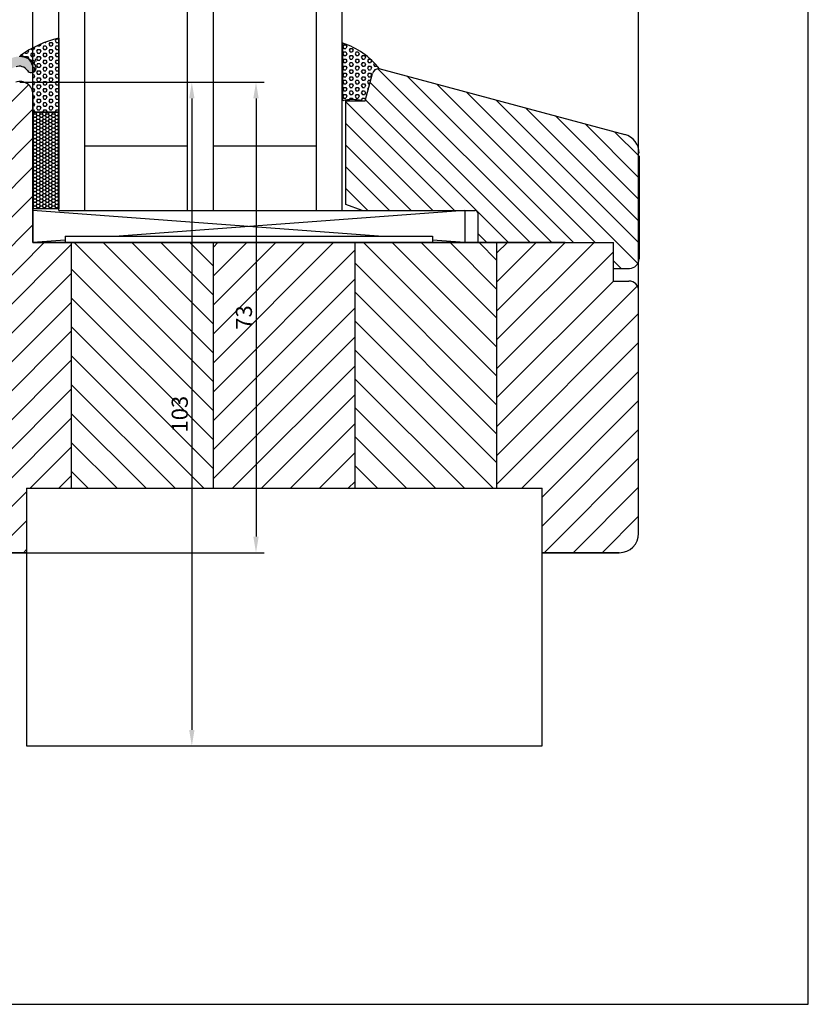
# Model space of a CAD drawing. Extents: x 3205 to 5056, y -237 to 760.
# Drawn here: x 4464 to 4586, y -237 to -84 of the extents above; entities that cross this region are included whole.
import ezdxf

# ---------------------------------------------------------------- set-up
doc = ezdxf.new("R2010")
doc.units = 0
doc.layers.get('0').update_dxf_attribs({"linetype": 'CONTINUOUS'})
doc.layers.get('Defpoints').update_dxf_attribs({"linetype": 'CONTINUOUS'})
for name, color, linetype in [('1', 7, 'CONTINUOUS'), ('ALU', 7, 'CONTINUOUS'), ('SCHRAFFUR_ALU', 7, 'CONTINUOUS')]:
    doc.layers.add(name, color=color, linetype=linetype)
doc.dimstyles.get("Standard").update_dxf_attribs({"dimtxt": 0.18, "dimasz": 0.18, "dimexe": 0.18, "dimexo": 0.0625, "dimgap": 0.09, "dimtad": 0, "dimtih": 1, "dimtoh": 1, "dimdec": 4, "dimzin": 0, "dimdsep": 46, "dimtxsty": 'Standard', "dimcen": 0.09, "dimadec": 0, "dimazin": 0, "dimtfac": 1, "dimtdec": 4, "dimtofl": 0, "dimtmove": 0, "dimatfit": 3, "dimfxl": 0, "dimtolj": 1, "dimtzin": 0, "dimarcsym": 0})
pattern_1 = [(45, (478.2542511279653, 0), (-2.245064030267288, 2.245064030267288), [])]
pattern_2 = [(135, (478.2542511279653, 0), (-2.245064030267288, -2.245064030267288), [])]

# ---------------------------------------------------------------- blocks, each defined once
blk = doc.blocks.new('*D46')
at = {"color": 0, "lineweight": -2}
for p, q in [((4463.859063181038, -94.17852554559624), (4501.784141273999, -94.17852554559624)), ((4500.534141273999, -96.67852554559624), (4500.534141273999, -164.6785255455949)), ((4463.859063181038, -167.1785255455949), (4501.784141273999, -167.1785255455949))]:
    blk.add_line(p, q, dxfattribs=at)
at = {"color": 0}
for points in [[(4500.117474607332, -96.67852554559624), (4500.950807940666, -96.67852554559624), (4500.534141273999, -94.17852554559624)], [(4500.117474607332, -164.6785255455949), (4500.950807940666, -164.6785255455949), (4500.534141273999, -167.1785255455949)]]:
    blk.add_solid(points, dxfattribs=at)
at = {"layer": 'Defpoints', "color": 0}
for p in [(4463.234063181038, -94.17852554559624), (4463.234063181038, -167.1785255455949), (4500.534141273999, -167.1785255455949)]:
    blk.add_point(p, dxfattribs=at)
at = {"color": 0, "insert": (4498.659141273999, -130.6785255455949), "char_height": 2.5, "attachment_point": 5, "rotation": 90}
blk.add_mtext('\\A1;73', dxfattribs=at)
blk = doc.blocks.new('*D62')
at = {"layer": '1', "color": 0, "lineweight": -2}
for p, q in [((4483.446602227519, -94.17852554559624), (4491.818981880386, -94.17852554559624)), ((4490.568981880386, -96.67852554559624), (4490.568981880386, -194.6785255455949)), ((4483.446602227519, -197.1785255455949), (4491.818981880386, -197.1785255455949))]:
    blk.add_line(p, q, dxfattribs=at)
at = {"layer": '1', "color": 0}
for points in [[(4490.152315213719, -96.67852554559624), (4490.985648547053, -96.67852554559624), (4490.568981880386, -94.17852554559624)], [(4490.152315213719, -194.6785255455949), (4490.985648547053, -194.6785255455949), (4490.568981880386, -197.1785255455949)]]:
    blk.add_solid(points, dxfattribs=at)
at = {"layer": 'Defpoints', "color": 0}
for p in [(4482.821602227519, -94.17852554559624), (4482.821602227519, -197.1785255455949), (4490.568981880386, -197.1785255455949)]:
    blk.add_point(p, dxfattribs=at)
at = {"layer": '1', "color": 0, "insert": (4488.693981880386, -145.6785255455948), "char_height": 2.5, "attachment_point": 5, "rotation": 90}
blk.add_mtext('\\A1;103', dxfattribs=at)

msp = doc.modelspace()

# ---------------------------------------------------------------- hatches: boundary and pattern name
h = msp.add_hatch()
h.set_pattern_fill('HEX', scale=0.1, style=0)
h.set_pattern_definition([(1.4e-14, (3014.081075230026, -119.3241202898492), (0, -0.5499260000000001), [0.3175000000000002, -0.6350000000000005]), (240, (3014.081075230026, -119.3241202898492), (-0.4762498862015614, 0.2749629999999998), [0.3174999999999989, -0.6349999999999981]), (300.0000000000001, (3014.398575230025, -119.3241202898492), (-0.4762498862015614, -0.274963), [0.3175, -0.635])])
h.paths.add_polyline_path([(4465.918103467689, -88.82608243495916, 0.0334837694670512), (4463.916664900698, -90.05791130453701, -0.414424251344845), (4465.918103467689, -92.05791078716821)])
h.paths.add_polyline_path([(4465.918103467689, -98.81256685881078), (4469.918103467689, -98.812566858811), (4469.918103467689, -87.30813983939184, 0.0611149986507434), (4465.918103467689, -88.82608243495916), (4465.918103467689, -92.82608243495942)])
h = msp.add_hatch()
h.set_pattern_fill('HEX', scale=0.1, style=0)
h.set_pattern_definition([(0, (3759.797394306266, -121.3630410827309), (0, -0.5499260000000001), [0.3175, -0.635]), (240, (3759.797394306266, -121.3630410827309), (-0.4762498862015612, 0.2749629999999998), [0.3174999999999998, -0.6349999999999997]), (300.0000000000001, (3760.114894306266, -121.3630410827309), (-0.4762498862015612, -0.274963), [0.3175, -0.635])])
h.paths.add_polyline_path([(4513.988309744649, -97.0579107871688), (4513.988309744649, -88.10023294942016, -0.1527657023509014), (4519.672977432473, -92.0787022344698), (4519.595382694783, -92.0579107871688, 0.3394542588633719), (4518.629456868493, -92.79909174206614), (4517.488309744647, -97.0579107871688), (4516.988309744649, -97.0579107871688, 0.1306457027479801)])
h = msp.add_hatch()
h.set_pattern_fill('HONEY', scale=0.1, angle=-5.23e-14, style=0)
h.set_pattern_definition([(1.667e-13, (4439.918103467689, -170.8125668588108), (0.4762500000000001, 0.2749630000000005), [0.3175000000000001, -0.6350000000000002]), (119.9999999999999, (4439.918103467689, -170.8125668588108), (-0.4762499431007813, 0.2749630985523386), [0.3174999999999976, -0.6349999999999952]), (60.00000000000021, (4439.918103467689, -170.8125668588108), (5.689921900000001e-08, 0.5499260985523389), [-0.6349999999999996, 0.3174999999999998])])
h.paths.add_polyline_path([(4465.918103467689, -113.8125668588108), (4469.918103467689, -113.8125668588108), (4469.918103467689, -98.81256685881078), (4465.918103467689, -98.81256685881078)])
at = {"layer": '1'}
h = msp.add_hatch(dxfattribs=at)
h.set_pattern_fill('ANSI31', color=256, scale=0.75, angle=90, style=0)
h.set_pattern_definition([(135, (1187.682937498193, -929.3827440693145), (-1.683798022700466, -1.683798022700466), [])])
h.paths.add_polyline_path([(4519.595382694783, -92.0579107871688, 0.3394542588632447), (4518.629456868493, -92.79909174206625), (4517.488309744648, -97.05791078716868), (4514.488309744649, -97.05791078716868), (4514.488309744649, -113.1479852015061), (4516.988309744649, -114.0579107871712), (4534.488309744649, -114.0579107871715, -0.4142135623738892), (4534.98830974465, -114.5579107871715), (4534.98830974465, -119.0579107871703), (4555.988309744649, -119.0579107871683), (4555.98830974465, -123.0579107871686), (4558.48830974465, -123.0579107871683, 0.4142135623730659), (4559.98830974465, -121.5579107871683), (4559.988309744649, -105.1831439340465, 0.3394542588633327), (4557.764766879956, -102.2853664551794)])
h = msp.add_hatch(dxfattribs=at)
h.set_pattern_fill('ANSI31', color=256, style=0)
h.set_pattern_definition(pattern_1)
h.paths.add_polyline_path([(4471.918103467689, -119.057910787168), (4465.918103467689, -119.057910787168), (4465.918103467689, -96.05791078716828, 0.520567050551734), (4463.234063181038, -94.17852554559656), (4453.273153826004, -97.8040000570528), (4451.892043037713, -98.30668327421459, 0.3152987888790311), (4449.918103467689, -101.1257611365725), (4449.918103467689, -164.1785255455948, 0.4142135623730951), (4452.918103467689, -167.1785255455948), (4464.918103467689, -167.1785255455949), (4464.918103467689, -157.1785255455949), (4471.918103467689, -157.1785255455949)])
h = msp.add_hatch(dxfattribs=at)
h.set_pattern_fill('ANSI31', color=256, angle=90, style=0)
h.set_pattern_definition(pattern_2)
h.paths.add_polyline_path([(4471.918103467689, -157.1785255455949), (4493.918103467689, -157.1785255455949), (4493.918103467688, -119.057910787168), (4471.918103467689, -119.057910787168)])
h.paths.add_polyline_path([(4486.818981880386, -149.0118588789282), (4486.818981880386, -142.3451922122615), (4490.568981880386, -142.3451922122615), (4490.568981880386, -149.0118588789282)], flags=24)
h = msp.add_hatch(dxfattribs=at)
h.set_pattern_fill('ANSI31', color=256, style=0)
h.set_pattern_definition(pattern_1)
h.paths.add_polyline_path([(4515.918103467689, -119.057910787168), (4493.918103467689, -119.057910787168), (4493.918103467689, -157.1785255455949), (4515.918103467688, -157.178525545595)])
h.paths.add_polyline_path([(4496.784141273999, -133.3868588789282), (4496.784141273999, -127.9701922122616), (4500.534141273999, -127.9701922122616), (4500.534141273999, -133.3868588789282)], flags=24)
h = msp.add_hatch(dxfattribs=at)
h.set_pattern_fill('ANSI31', color=256, angle=90, style=0)
h.set_pattern_definition(pattern_2)
h.paths.add_polyline_path([(4537.918103467689, -119.057910787168), (4515.918103467689, -119.0579107871681), (4515.918103467689, -157.178525545595), (4537.918103467689, -157.178525545595)])
h = msp.add_hatch(dxfattribs=at)
h.set_pattern_fill('ANSI31', color=256, style=0)
h.set_pattern_definition(pattern_1)
h.paths.add_polyline_path([(4559.918103467689, -126.5258060436791, 0.4142135623731101), (4558.418103467689, -125.0258060436792), (4555.918103467689, -125.0258060436794), (4555.918103467689, -119.5258060436794, 0.4142135623731099), (4555.418103467689, -119.0258060436795), (4537.918103467689, -119.0258060436813), (4537.918103467689, -157.178525545595), (4544.918103467689, -157.178525545595), (4544.918103467689, -167.1785255455951), (4556.918103467688, -167.178525545595, 0.4142135623732284), (4559.918103467689, -164.178525545595)])
at = {"layer": 'SCHRAFFUR_ALU'}
h = msp.add_hatch(color=256, dxfattribs=at)
edge = h.paths.add_edge_path()
edge.add_arc((4432.418103467689, -172.1785255455944), 1, 180, 270)
edge.add_line((4432.418103467689, -173.1785255455944), (4432.825283144663, -173.1785255455944))
edge.add_arc((4432.825283144663, -172.9785255455955), 0.19999999999984, 270, 345.0000000001095)
edge.add_line((4433.018468309921, -173.0302893546155), (4433.715136210243, -170.4302893546166))
edge.add_arc((4433.521951044984, -170.3785255455952), 0.20000000000005, 344.999999999746, 360)
edge.add_arc((4433.521951044984, -170.3785255455952), 0.20000000000078, 0, 90)
edge.add_line((4433.521951044984, -170.1785255455944), (4432.918103467691, -170.1785255455944))
edge.add_line((4432.918103467691, -170.1785255455944), (4432.918103467691, -155.3285255455945))
edge.add_arc((4433.918103467689, -155.3285255455945), 1, 90, 180, ccw=False)
edge.add_line((4433.918103467689, -154.3285255455945), (4443.418103467689, -154.3285255455945))
edge.add_line((4443.418103467689, -154.3285255455945), (4443.418103467689, -168.1785255455944))
edge.add_line((4443.418103467689, -168.1785255455944), (4442.814255890398, -168.1785255455944))
edge.add_arc((4442.814255890398, -168.3785255455952), 0.20000000000005, 90, 180)
edge.add_arc((4442.814255890398, -168.3785255455952), 0.2000000000002, 180, 195.0000000002503)
edge.add_line((4442.621070725141, -168.4302893546166), (4443.317738625461, -171.0302893546155))
edge.add_arc((4443.510923790719, -170.9785255455955), 0.19999999999902, 194.9999999998866, 270)
edge.add_line((4443.510923790719, -171.1785255455944), (4445.418103467691, -171.1785255455944))
edge.add_arc((4445.418103467691, -170.6785255455944), 0.5, 270, 360)
edge.add_arc((4445.418103467691, -170.6785255455944), 0.5, 0, 90)
edge.add_line((4445.418103467691, -170.1785255455944), (4444.918103467691, -170.1785255455944))
edge.add_line((4444.918103467691, -170.1785255455944), (4444.918103467691, -154.3285255455945))
edge.add_arc((4444.918103467691, -153.3285255455945), 1, 270, 360)
edge.add_line((4445.918103467691, -153.3285255455945), (4445.918103467691, -150.0785255455945))
edge.add_arc((4445.168103467691, -150.0785255455945), 0.75, 0, 90)
edge.add_arc((4445.168103467691, -150.0785255455945), 0.7499999999999901, 90, 180)
edge.add_line((4444.418103467691, -150.0785255455945), (4444.418103467691, -152.3285255455945))
edge.add_arc((4443.918103467691, -152.3285255455945), 0.5, -90, 0, ccw=False)
edge.add_line((4443.918103467691, -152.8285255455945), (4439.918103467689, -152.8285255455945))
edge.add_line((4439.918103467689, -152.8285255455945), (4439.918103467689, -151.0285255455952))
edge.add_arc((4439.718103467691, -151.0285255455952), 0.20000000000078, 0, 90)
edge.add_line((4439.718103467691, -150.8285255455945), (4438.618103467691, -150.8285255455945))
edge.add_arc((4438.618103467691, -151.0285255455952), 0.20000000000026, 90, 180)
edge.add_line((4438.418103467689, -151.0285255455952), (4438.418103467689, -152.8285255455945))
edge.add_line((4438.418103467689, -152.8285255455945), (4433.918103467689, -152.8285255455945))
edge.add_arc((4433.918103467689, -151.8285255455945), 1, 180, 270, ccw=False)
edge.add_line((4432.918103467691, -151.8285255455945), (4432.918103467691, -135.7285255455955))
edge.add_arc((4433.918103467689, -135.7285255455955), 1, 90, 180, ccw=False)
edge.add_line((4433.918103467689, -134.7285255455955), (4438.418103467689, -134.7285255455955))
edge.add_line((4438.418103467689, -134.7285255455955), (4438.418103467689, -136.0285255455952))
edge.add_arc((4438.61810346769, -136.0285255455952), 0.20000000000022, 180, 270)
edge.add_line((4438.61810346769, -136.2285255455955), (4439.718103467691, -136.2285255455955))
edge.add_arc((4439.718103467691, -136.0285255455952), 0.20000000000005, 270, 360)
edge.add_line((4439.918103467689, -136.0285255455952), (4439.918103467689, -134.7285255455955))
edge.add_line((4439.918103467689, -134.7285255455955), (4443.918103467691, -134.7285255455955))
edge.add_arc((4443.918103467691, -135.2285255455955), 0.5, 0, 90, ccw=False)
edge.add_line((4444.418103467691, -135.2285255455955), (4444.418103467691, -137.4785255455955))
edge.add_arc((4445.168103467691, -137.4785255455955), 0.75, 180, 270)
edge.add_arc((4445.168103467691, -137.4785255455955), 0.75, 270, 360)
edge.add_line((4445.918103467691, -137.4785255455955), (4445.918103467691, -130.4785255455955))
edge.add_arc((4445.168103467691, -130.4785255455955), 0.75, 0, 90)
edge.add_arc((4445.168103467691, -130.4785255455955), 0.7499999999999901, 90, 180)
edge.add_line((4444.418103467691, -130.4785255455955), (4444.418103467691, -132.7285255455955))
edge.add_arc((4443.918103467691, -132.7285255455955), 0.5, -90, 0, ccw=False)
edge.add_line((4443.918103467691, -133.2285255455955), (4439.918103467689, -133.2285255455955))
edge.add_line((4439.918103467689, -133.2285255455955), (4439.918103467689, -131.4285255455944))
edge.add_arc((4439.718103467691, -131.4285255455944), 0.19999999999902, 0, 90)
edge.add_line((4439.718103467691, -131.2285255455955), (4438.61810346769, -131.2285255455955))
edge.add_arc((4438.61810346769, -131.4285255455944), 0.20000000000004, 90, 180)
edge.add_line((4438.418103467689, -131.4285255455944), (4438.418103467689, -133.2285255455955))
edge.add_line((4438.418103467689, -133.2285255455955), (4433.918103467689, -133.2285255455955))
edge.add_arc((4433.918103467689, -132.2285255455955), 1, 180, 270, ccw=False)
edge.add_line((4432.918103467691, -132.2285255455955), (4432.918103467691, -116.1285255455965))
edge.add_arc((4433.918103467689, -116.1285255455965), 1, 90, 180, ccw=False)
edge.add_line((4433.918103467689, -115.1285255455965), (4438.418103467689, -115.1285255455965))
edge.add_line((4438.418103467689, -115.1285255455965), (4438.418103467689, -116.4285255455963))
edge.add_arc((4438.61810346769, -116.4285255455963), 0.20000000000033, 180, 270)
edge.add_line((4438.61810346769, -116.6285255455965), (4439.718103467691, -116.6285255455965))
edge.add_arc((4439.718103467691, -116.4285255455963), 0.20000000000005, 270, 360)
edge.add_line((4439.918103467689, -116.4285255455963), (4439.918103467689, -115.1285255455965))
edge.add_line((4439.918103467689, -115.1285255455965), (4443.918103467691, -115.1285255455965))
edge.add_arc((4443.918103467691, -115.6285255455965), 0.5, 0, 90, ccw=False)
edge.add_line((4444.418103467691, -115.6285255455965), (4444.418103467691, -117.8785255455965))
edge.add_arc((4445.168103467691, -117.8785255455965), 0.75, 180, 270)
edge.add_arc((4445.168103467691, -117.8785255455965), 0.75, 270, 360)
edge.add_line((4445.918103467691, -117.8785255455965), (4445.918103467691, -114.6285255455965))
edge.add_arc((4444.918103467691, -114.6285255455965), 1, 0, 90)
edge.add_line((4444.918103467691, -113.6285255455965), (4433.918103467689, -113.6285255455965))
edge.add_arc((4433.918103467689, -112.6285255455965), 1, 180, 270, ccw=False)
edge.add_line((4432.918103467691, -112.6285255455965), (4432.918103467691, -106.8205167341805))
edge.add_arc((4433.918103467689, -106.8205167341805), 0.9999999999999, 109.99999999998971, 180, ccw=False)
edge.add_line((4433.576083324366, -105.8808241133945), (4436.786363501689, -104.7123776851932))
edge.add_arc((4436.717959473024, -104.5244391610364), 0.20000000000001, 290.0000000000206, 360)
edge.add_line((4436.917959473025, -104.5244391610364), (4436.917959473025, -103.3538436113132))
edge.add_arc((4436.717959473024, -103.3538436113132), 0.20000000000046, 0, 109.9999999999342)
edge.add_line((4436.649555444359, -103.1659050871555), (4434.076818478019, -104.1023047634995))
edge.add_arc((4433.905808406356, -103.6324584531064), 0.50000000000016, 146.8698976448793, 289.9999999999894, ccw=False)
edge.add_arc((4436.418103467689, -105.2720844850315), 3.50000000000638, 109.99999999998971, 146.8698976448134, ccw=False)
edge.add_line((4435.22103296605, -101.9831603122786), (4463.284244559316, -91.76898661441759))
edge.add_arc((4463.797274774303, -93.17852554559636), 1.49999999999968, 33.748988595900016, 109.9999999999896, ccw=False)
edge.add_arc((4465.668103467691, -91.92852554559636), 0.75, 213.748988595866, 270)
edge.add_arc((4465.668103467691, -91.92852554559636), 0.75, 270, 360)
edge.add_arc((4465.668103467691, -91.92852554559636), 0.75000000000059, 0, 33.74898859587347)
edge.add_arc((4463.797274774303, -93.17852554559636), 3, 33.74898859589447, 90)
edge.add_arc((4463.797274774303, -93.17852554559636), 2.999999999999309, 90, 110.0000000000172)
edge.add_line((4462.771214344328, -90.35944768323928), (4434.708002751061, -100.5736213811026))
edge.add_arc((4436.418103467689, -105.2720844850315), 5, 110.0000000000172, 180)
edge.add_line((4431.418103467691, -105.2720844850315), (4431.418103467691, -172.1785255455944))

# ---------------------------------------------------------------- linework, layer by layer
for p, q in [((4586.247227268921, -237.2677235861124), (4586.247227268921, 47.73227641388735)), ((4465.918103467689, -119.0579107871685), (4465.918103467689, -32.05791078716801)), ((4519.595382694783, -92.0579107871688), (4557.764766879956, -102.2853664551794)), ((4465.918103467689, -119.0579107871684), (4465.918103467689, -113.8125668588112)), ((4465.918103467689, -119.057910787168), (4548.485820819557, -119.057910787168)), ((4547.386714187438, -119.057910787168), (4548.4985536521, -119.057910787168)), ((4388.247227268923, -237.2677235861124), (4586.247227268921, -237.2677235861124))]:
    msp.add_line(p, q)
at = {"color": 7}
for p, q in [((4469.918103467689, -114.0579107871684), (4469.918103467688, -32.05791078716801)), ((4473.918103467689, -32.05791078716801), (4473.918103467689, -114.0579107871684)), ((4489.918103467689, -114.0579107871684), (4489.918103467688, -32.05791078716801)), ((4493.918103467689, -114.0579107871684), (4493.918103467689, -32.05791078716801)), ((4509.918103467689, -114.0579107871684), (4509.918103467689, -32.05791078716801)), ((4513.918103467689, -114.0579107871684), (4513.918103467689, -32.05791078716801)), ((4469.918103467689, -87.30813983939207), (4469.918103467689, -98.81256685881078)), ((4513.988309744649, -97.05791078716857), (4513.988309744649, -88.1002329494205)), ((4513.918103467689, -96.05791078716757), (4513.918103467689, -89.05791078716754)), ((4465.918103467689, -98.81256685881078), (4465.918103467689, -92.05791078716821)), ((4517.488309744647, -97.0579107871688), (4518.629456868493, -92.79909174206625)), ((4465.918103467689, -96.05791078716824), (4465.918103467689, -119.057910787168)), ((4514.488309744649, -97.0579107871688), (4517.488309744647, -97.0579107871688)), ((4514.488309744649, -113.1479852015057), (4514.488309744649, -97.0579107871688)), ((4465.918103467689, -113.8125668588108), (4465.918103467689, -98.81256685881078)), ((4465.918103467689, -98.81256685881078), (4469.918103467689, -98.81256685881078)), ((4469.918103467689, -98.81256685881078), (4465.918103467689, -98.81256685881078)), ((4469.918103467689, -98.81256685881122), (4469.918103467689, -113.8125668588112)), ((4469.918103467689, -98.81256685881078), (4469.918103467689, -113.8125668588108)), ((4473.918103467689, -104.0579107871684), (4489.918103467689, -104.0579107871684)), ((4493.918103467689, -104.0579107871684), (4509.918103467689, -104.0579107871675)), ((4509.918103467689, -111.0579107871684), (4509.918103467689, -106.0579107871684)), ((4513.918103467689, -111.0579107871684), (4513.918103467689, -106.0579107871684)), ((4469.918103467689, -113.8125668588112), (4465.918103467689, -113.8125668588112)), ((4469.918103467689, -113.8125668588108), (4465.918103467689, -113.8125668588108)), ((4519.51810346767, -118.0579107871675), (4465.918103467689, -114.0579107871684)), ((4465.918103467689, -114.057910787168), (4465.918103467689, -119.057910787168)), ((4469.918103467689, -114.0579107871684), (4532.918103467689, -114.0579107871684)), ((4532.918103467689, -114.0579107871712), (4479.318103467697, -118.0579107871684)), ((4516.988309744649, -114.0579107871712), (4514.488309744649, -113.1479852015057)), ((4516.988309744649, -114.0579107871712), (4534.488309744649, -114.0579107871715)), ((4532.918103467689, -114.0579107871684), (4532.918103467689, -119.0579107871675)), ((4534.98830974465, -119.0579107871705), (4534.98830974465, -114.5579107871715)), ((4470.918103467691, -118.6847764588095), (4465.918103467689, -119.0579107871684)), ((4465.918103467689, -119.0579107871684), (4470.918103467689, -119.0579107871684)), ((4548.498553652102, -119.0579107871684), (4465.918103467689, -119.0579107871684)), ((4465.918103467689, -119.057910787168), (4470.918103467689, -119.057910787168)), ((4469.918103467689, -119.0579107871684), (4535.391546973319, -119.0579107871675)), ((4470.918103467689, -118.0579107871684), (4470.918103467689, -119.0579107871684)), ((4470.918103467689, -118.0579107871684), (4527.918103467689, -118.0579107871675)), ((4471.918103467689, -157.1785255455933), (4471.918103467689, -119.0579107871684)), ((4493.918103467689, -157.1785255455938), (4493.918103467689, -119.0579107871684)), ((4515.918103467689, -157.1785255455944), (4515.918103467689, -119.0579107871684)), ((4527.918103467689, -118.0579107871675), (4527.918103467689, -119.0579107871675)), ((4532.918103467664, -119.0579107871675), (4527.918103467689, -118.6847764588113)), ((4527.918103467688, -119.057910787168), (4532.918103467688, -119.057910787168)), ((4534.918103467689, -119.0579107871693), (4548.698553652101, -119.0579107871684)), ((4534.98830974465, -119.0579107871705), (4555.98830974465, -119.0579107871683)), ((4537.918103467689, -157.178525545595), (4537.918103467689, -119.0579107871691)), ((4559.918103467689, -164.178525545595), (4559.918103467689, -126.5258060436792)), ((4464.918103467689, -157.1785255455949), (4544.918103467689, -157.178525545595)), ((4464.918103467689, -157.1785255455949), (4464.918103467689, -197.1785255455948)), ((4544.918103467689, -197.178525545595), (4544.918103467689, -157.178525545595)), ((4464.918103467689, -167.1785255455951), (4452.918103467689, -167.178525545595)), ((4452.918103467689, -167.1785255455948), (4464.918103467689, -167.1785255455949)), ((4544.918103467689, -167.178525545595), (4556.918103467689, -167.178525545595)), ((4556.918103467688, -167.178525545595), (4544.918103467689, -167.1785255455951)), ((4464.918103467689, -197.1785255455948), (4544.918103467689, -197.178525545595))]:
    msp.add_line(p, q, dxfattribs=at)
for centre, radius, start, end in [((4474.104281361811, -104.3685916073513), 17.56653351939708, 103.7864717007613, 125.4466470169232), ((4510.471849932595, -99.17528081298792), 11.61990425047042, 37.64202184651035, 72.38473580523998), ((4463.918103467689, -92.05791078716821), 2, 0, 90.04121191213379), ((4519.595382694783, -93.0579107871688), 1, 90, 164.9999999999987), ((4463.918103467689, -96.05791078716824), 2, 0, 110.0000000000001), ((4515.488309744649, -102.7006434585002), 5.838701225453588, 75.11341935856296, 104.886580641437), ((4534.488309744649, -114.5579107871715), 0.5, 0, 90), ((4558.48830974465, -121.5579107871683), 1.5, 270.0000000000065, 0), ((4556.918103467689, -164.178525545595), 3, 270, 0)]:
    msp.add_arc(centre, radius, start, end, dxfattribs=at)
msp.add_arc((4556.988309744649, -105.1831439340465), 3, 0, 74.99999999999886)
at = {"layer": '1'}
for p, q in [((4559.918103467689, -126.5258060436792), (4559.918103467689, -32.04684937392631)), ((4559.988309744649, -105.6634437462089), (4559.98830974465, -121.5579107871683)), ((4548.698553652101, -119.0579107871684), (4555.98830974465, -119.0579107871684)), ((4555.98830974465, -125.0258060436788), (4555.988309744649, -119.0579107871684)), ((4555.98830974465, -123.0579107871686), (4555.98830974465, -119.0579107871683)), ((4555.98830974465, -123.0579107871686), (4558.48830974465, -123.0579107871683)), ((4555.98830974465, -125.0258060436788), (4558.418103467689, -125.0258060436792))]:
    msp.add_line(p, q, dxfattribs=at)
at = {"layer": '1', "color": 7}
msp.add_arc((4465.668103467691, -90.9285255455967), 0.7500000000005923, 0, 33.74898859588281, dxfattribs=at)
at = {"layer": '1'}
msp.add_arc((4558.418103467689, -126.5258060436792), 1.5, 0, 89.99999999999024, dxfattribs=at)
at = {"layer": 'ALU'}
for centre, radius, start, end in [((4463.797274774303, -93.17852554559636), 1.49999999999968, 33.74898859590002, 109.9999999999896), ((4463.797274774303, -93.17852554559636), 3, 33.74898859589447, 90), ((4465.668103467691, -91.92852554559636), 0.75000000000059, 0, 33.74898859587347), ((4465.668103467691, -91.92852554559636), 0.75, 213.748988595866, 270), ((4465.668103467691, -91.92852554559636), 0.75, 270, 0)]:
    msp.add_arc(centre, radius, start, end, dxfattribs=at)

# ---------------------------------------------------------------- dimensions: what is measured, and where the dimension line sits
dim = msp.add_linear_dim(base=(4500.534141273999, -167.1785255455949), p1=(4463.234063181038, -94.17852554559624), p2=(4463.234063181038, -167.1785255455949), angle=90, dimstyle='Standard', override={"dimtxt": 2.5, "dimasz": 2.5, "dimexe": 1.25, "dimexo": 0.625, "dimgap": 0.625, "dimtad": 1, "dimtih": 0, "dimtoh": 0, "dimdec": 0, "dimzin": 8, "dimlunit": 6, "dimcen": 2.5, "dimtdec": 0, "dimtofl": 1})
dim.commit()
dim.dimension.update_dxf_attribs({"geometry": '*D46', "text_midpoint": (4498.659141273999, -130.6785255455949)})
at = {"layer": '1'}
dim = msp.add_linear_dim(base=(4490.568981880386, -197.1785255455949), p1=(4482.821602227519, -94.17852554559624), p2=(4482.821602227519, -197.1785255455949), angle=90, dimstyle='Standard', override={"dimtxt": 2.5, "dimasz": 2.5, "dimexe": 1.25, "dimexo": 0.625, "dimgap": 0.625, "dimtad": 1, "dimtih": 0, "dimtoh": 0, "dimdec": 0, "dimzin": 8, "dimlunit": 6, "dimcen": 2.5, "dimtdec": 0, "dimtofl": 1}, dxfattribs=at)
dim.commit()
dim.dimension.update_dxf_attribs({"geometry": '*D62', "text_midpoint": (4488.693981880386, -145.6785255455948)})

doc.saveas('drawing.dxf')
